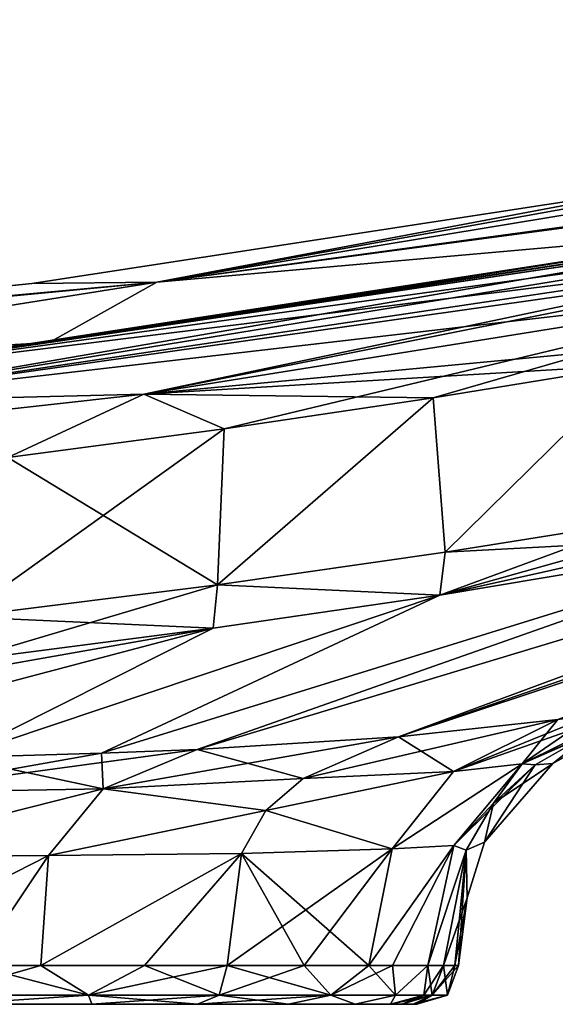
# Model space of a CAD drawing. Units: millimetres. Extents: x -432 to 15, y -34 to 28.
# Drawn here: x -100 to -69, y -29 to 26 of the extents above; entities that cross this region are included whole.
import ezdxf

# ---------------------------------------------------------------- set-up
doc = ezdxf.new("R2010")
doc.units = ezdxf.units.MM
doc.header["$LTSCALE"] = 100.207254
for name, color, linetype in [('12', 7, 'CONTINUOUS'), ('126', 7, 'CONTINUOUS'), ('133', 7, 'CONTINUOUS'), ('137', 7, 'CONTINUOUS'), ('146', 7, 'CONTINUOUS'), ('147', 7, 'CONTINUOUS'), ('154', 7, 'CONTINUOUS'), ('158', 7, 'CONTINUOUS'), ('159', 7, 'CONTINUOUS'), ('16', 7, 'CONTINUOUS'), ('17', 7, 'CONTINUOUS'), ('170', 7, 'CONTINUOUS'), ('171', 7, 'CONTINUOUS'), ('172', 7, 'CONTINUOUS'), ('18', 7, 'CONTINUOUS'), ('193', 7, 'CONTINUOUS'), ('29', 7, 'CONTINUOUS'), ('30', 7, 'CONTINUOUS'), ('31', 7, 'CONTINUOUS'), ('4', 7, 'CONTINUOUS'), ('5', 7, 'CONTINUOUS'), ('53', 7, 'CONTINUOUS'), ('60', 7, 'CONTINUOUS'), ('64', 7, 'CONTINUOUS'), ('82', 7, 'CONTINUOUS')]:
    doc.layers.add(name, color=color, linetype=linetype)

msp = doc.modelspace()

# ---------------------------------------------------------------- linework, layer by layer
at = {"layer": '12', "linetype": 'Continuous'}
for points in [[(-67.433, -13.744, 65.917), (-63.586, -12.093, 65.915), (-71.305, -15.482, 81.214), (-67.433, -13.744, 65.917)], [(-63.586, -12.093, 65.915), (-64.843, -12.277, 83.572), (-71.305, -15.482, 81.214), (-63.586, -12.093, 65.915)], [(-67.241, -12.688, 94.266), (-75.156, -15.907, 96.517), (-64.843, -12.277, 83.572), (-67.241, -12.688, 94.266)], [(-64.843, -12.277, 83.572), (-75.156, -15.907, 96.517), (-71.305, -15.482, 81.214), (-64.843, -12.277, 83.572)], [(-69.297, -12.995, 99.868), (-75.156, -15.907, 96.517), (-67.241, -12.688, 94.266), (-69.297, -12.995, 99.868)], [(-78.262, -13.961, 113.961), (-83.613, -16.313, 110.272), (-69.297, -12.995, 99.868), (-78.262, -13.961, 113.961)], [(-69.297, -12.995, 99.868), (-83.613, -16.313, 110.272), (-75.156, -15.907, 96.517), (-69.297, -12.995, 99.868)], [(-70.57, -15.54, 65.928), (-67.433, -13.744, 65.917), (-71.305, -15.482, 81.214), (-70.57, -15.54, 65.928)], [(-75.156, -15.907, 96.517), (-78.616, -20.261, 94.688), (-71.305, -15.482, 81.214), (-75.156, -15.907, 96.517)], [(-71.305, -15.482, 81.214), (-78.616, -20.261, 94.688), (-75.147, -20.07, 80.143), (-71.305, -15.482, 81.214)], [(-70.57, -15.54, 65.928), (-71.305, -15.482, 81.214), (-75.147, -20.07, 80.143), (-70.57, -15.54, 65.928)], [(-83.613, -16.313, 110.272), (-85.709, -18.114, 108.822), (-75.156, -15.907, 96.517), (-83.613, -16.313, 110.272)], [(-75.156, -15.907, 96.517), (-85.709, -18.114, 108.822), (-78.616, -20.261, 94.688), (-75.156, -15.907, 96.517)], [(-72.909, -17.701, 65.949), (-70.57, -15.54, 65.928), (-75.147, -20.07, 80.143), (-72.909, -17.701, 65.949)], [(-74.457, -20.327, 65.97), (-72.909, -17.701, 65.949), (-75.147, -20.07, 80.143), (-74.457, -20.327, 65.97)], [(-85.709, -18.114, 108.822), (-87.079, -20.529, 107.788), (-78.616, -20.261, 94.688), (-85.709, -18.114, 108.822)], [(-87.079, -20.529, 107.788), (-87.894, -26.819, 106.731), (-78.616, -20.261, 94.688), (-87.079, -20.529, 107.788)], [(-78.616, -20.261, 94.688), (-87.894, -26.819, 106.731), (-83.559, -26.818, 101.373), (-78.616, -20.261, 94.688)], [(-79.929, -26.818, 94.357), (-78.616, -20.261, 94.688), (-83.559, -26.818, 101.373), (-79.929, -26.818, 94.357)], [(-78.616, -20.261, 94.688), (-79.929, -26.818, 94.357), (-75.147, -20.07, 80.143), (-78.616, -20.261, 94.688)], [(-75.147, -20.07, 80.143), (-79.929, -26.818, 94.357), (-78.603, -26.819, 90.532), (-75.147, -20.07, 80.143)], [(-76.6, -26.819, 80.71), (-75.147, -20.07, 80.143), (-78.603, -26.819, 90.532), (-76.6, -26.819, 80.71)], [(-74.457, -20.327, 65.97), (-75.147, -20.07, 80.143), (-76.6, -26.819, 80.71), (-74.457, -20.327, 65.97)], [(-75.721, -26.82, 65.986), (-74.457, -20.327, 65.97), (-76.6, -26.819, 80.71), (-75.721, -26.82, 65.986)]]:
    msp.add_3dface(points, dxfattribs=at)
at = {"layer": '126', "linetype": 'Continuous'}
for points in [[(-55.833, 14.779, -177.115), (-55.467, 14.643, -178.561), (-111.854, 6.15, -179.88), (-55.833, 14.779, -177.115)], [(-55.833, 14.779, -177.115), (-111.854, 6.15, -179.88), (-97.896, 8.2, -177.855), (-55.833, 14.779, -177.115)], [(-55.467, 14.643, -178.561), (-55.344, 14.503, -178.961), (-111.854, 6.15, -179.88), (-55.467, 14.643, -178.561)], [(-55.344, 14.503, -178.961), (-111.371, 4.838, -181.203), (-111.854, 6.15, -179.88), (-55.344, 14.503, -178.961)], [(-55.344, 14.503, -178.961), (-55.058, 13.99, -179.742), (-111.371, 4.838, -181.203), (-55.344, 14.503, -178.961)], [(-55.058, 13.99, -179.742), (-54.784, 13.235, -180.276), (-111.371, 4.838, -181.203), (-55.058, 13.99, -179.742)], [(-54.784, 13.235, -180.276), (-92.573, 5.291, -181.277), (-111.371, 4.838, -181.203), (-54.784, 13.235, -180.276)], [(-54.784, 13.235, -180.276), (-54.673, 12.839, -180.427), (-92.573, 5.291, -181.277), (-54.784, 13.235, -180.276)], [(-54.673, 12.839, -180.427), (-54.367, 11.419, -180.596), (-92.573, 5.291, -181.277), (-54.673, 12.839, -180.427)], [(-97.896, 8.2, -177.855), (-111.854, 6.15, -179.88), (-142.992, 3.488, -178.329), (-97.896, 8.2, -177.855)], [(-92.573, 5.291, -181.277), (-133.961, 0.683, -181.759), (-111.371, 4.838, -181.203), (-92.573, 5.291, -181.277)]]:
    msp.add_3dface(points, dxfattribs=at)
at = {"layer": '133', "linetype": 'Continuous'}
for points in [[(-53.92, 18.415), (-13.573, 26.347, -86.787), (-91.847, 11.585, -87.279), (-53.92, 18.415)], [(-13.573, 26.347, -86.787), (-55.833, 14.779, -177.115), (-91.847, 11.585, -87.279), (-13.573, 26.347, -86.787)], [(-98.882, 11.522), (-53.92, 18.415), (-91.847, 11.585, -87.279), (-98.882, 11.522)], [(-55.833, 14.779, -177.115), (-97.896, 8.2, -177.855), (-91.847, 11.585, -87.279), (-55.833, 14.779, -177.115)], [(-175.131, 3.642, -87.444), (-98.882, 11.522), (-91.847, 11.585, -87.279), (-175.131, 3.642, -87.444)], [(-142.992, 3.488, -178.329), (-175.131, 3.642, -87.444), (-91.847, 11.585, -87.279), (-142.992, 3.488, -178.329)], [(-149.975, 6.263), (-98.882, 11.522), (-175.131, 3.642, -87.444), (-149.975, 6.263)], [(-97.896, 8.2, -177.855), (-142.992, 3.488, -178.329), (-91.847, 11.585, -87.279), (-97.896, 8.2, -177.855)]]:
    msp.add_3dface(points, dxfattribs=at)
at = {"layer": '137', "linetype": 'Continuous'}
for points in [[(-92.573, 5.291, -181.277), (-54.367, 11.419, -180.596), (-88.065, 3.349, -181.255), (-92.573, 5.291, -181.277)], [(-88.065, 3.349, -181.255), (-54.367, 11.419, -180.596), (-76.3, 5.089, -181.062), (-88.065, 3.349, -181.255)], [(-76.3, 5.089, -181.062), (-54.367, 11.419, -180.596), (-64.933, 6.952, -180.854), (-76.3, 5.089, -181.062)], [(-133.961, 0.683, -181.759), (-92.573, 5.291, -181.277), (-100.229, 1.734, -181.432), (-133.961, 0.683, -181.759)], [(-100.229, 1.734, -181.432), (-92.573, 5.291, -181.277), (-88.065, 3.349, -181.255), (-100.229, 1.734, -181.432)]]:
    msp.add_3dface(points, dxfattribs=at)
at = {"layer": '146', "linetype": 'Continuous'}
for points in [[(-83.613, -16.313, -110.272), (-89.577, -14.678, -122.922), (-78.262, -13.961, -113.961), (-83.613, -16.313, -110.272)], [(-94.87, -16.879, -118.017), (-103.151, -15.119, -128.278), (-94.952, -14.882, -125.599), (-94.87, -16.879, -118.017)], [(-89.577, -14.678, -122.922), (-94.87, -16.879, -118.017), (-94.952, -14.882, -125.599), (-89.577, -14.678, -122.922)], [(-94.87, -16.879, -118.017), (-89.577, -14.678, -122.922), (-83.613, -16.313, -110.272), (-94.87, -16.879, -118.017)], [(-107.533, -17.116, -122.086), (-103.151, -15.119, -128.278), (-94.87, -16.879, -118.017), (-107.533, -17.116, -122.086)], [(-85.709, -18.114, -108.822), (-94.87, -16.879, -118.017), (-83.613, -16.313, -110.272), (-85.709, -18.114, -108.822)], [(-110.116, -20.741, -118.486), (-107.533, -17.116, -122.086), (-94.87, -16.879, -118.017), (-110.116, -20.741, -118.486)], [(-97.938, -20.633, -115.148), (-110.116, -20.741, -118.486), (-94.87, -16.879, -118.017), (-97.938, -20.633, -115.148)], [(-97.938, -20.633, -115.148), (-94.87, -16.879, -118.017), (-85.709, -18.114, -108.822), (-97.938, -20.633, -115.148)], [(-87.079, -20.529, -107.788), (-97.938, -20.633, -115.148), (-85.709, -18.114, -108.822), (-87.079, -20.529, -107.788)], [(-110.082, -26.822, -117.111), (-110.116, -20.741, -118.486), (-97.938, -20.633, -115.148), (-110.082, -26.822, -117.111)], [(-98.373, -26.82, -113.88), (-110.082, -26.822, -117.111), (-97.938, -20.633, -115.148), (-98.373, -26.82, -113.88)], [(-98.373, -26.82, -113.88), (-97.938, -20.633, -115.148), (-87.079, -20.529, -107.788), (-98.373, -26.82, -113.88)], [(-92.538, -26.819, -110.625), (-98.373, -26.82, -113.88), (-87.079, -20.529, -107.788), (-92.538, -26.819, -110.625)], [(-87.894, -26.819, -106.731), (-92.538, -26.819, -110.625), (-87.079, -20.529, -107.788), (-87.894, -26.819, -106.731)], [(-102.098, -26.821, -115.293), (-110.082, -26.822, -117.111), (-98.373, -26.82, -113.88), (-102.098, -26.821, -115.293)]]:
    msp.add_3dface(points, dxfattribs=at)
at = {"layer": '147', "linetype": 'Continuous'}
for points in [[(-67.433, -13.744, -65.917), (-69.582, -15.462), (-70.57, -15.54, -65.928), (-67.433, -13.744, -65.917)], [(-66.488, -13.724), (-69.582, -15.462), (-67.433, -13.744, -65.917), (-66.488, -13.724)], [(-69.582, -15.462), (-73.416, -19.894), (-70.57, -15.54, -65.928), (-69.582, -15.462)], [(-70.57, -15.54, -65.928), (-73.416, -19.894), (-72.909, -17.701, -65.949), (-70.57, -15.54, -65.928)], [(-72.909, -17.701, -65.949), (-73.416, -19.894), (-74.457, -20.327, -65.97), (-72.909, -17.701, -65.949)], [(-73.416, -19.894), (-74.403, -23.015), (-74.457, -20.327, -65.97), (-73.416, -19.894)], [(-75.721, -26.82, -65.986), (-74.457, -20.327, -65.97), (-75.087, -26.82, -32.996), (-75.721, -26.82, -65.986)], [(-74.457, -20.327, -65.97), (-74.874, -26.82), (-75.087, -26.82, -32.996), (-74.457, -20.327, -65.97)], [(-74.403, -23.015), (-74.874, -26.82), (-74.457, -20.327, -65.97), (-74.403, -23.015)]]:
    msp.add_3dface(points, dxfattribs=at)
at = {"layer": '154', "linetype": 'Continuous'}
for points in [[(-67.433, -13.744, -65.917), (-71.305, -15.482, -81.214), (-64.843, -12.277, -83.572), (-67.433, -13.744, -65.917)], [(-64.843, -12.277, -83.572), (-71.305, -15.482, -81.214), (-67.241, -12.688, -94.266), (-64.843, -12.277, -83.572)], [(-71.305, -15.482, -81.214), (-69.297, -12.995, -99.868), (-67.241, -12.688, -94.266), (-71.305, -15.482, -81.214)], [(-75.156, -15.907, -96.517), (-78.262, -13.961, -113.961), (-69.297, -12.995, -99.868), (-75.156, -15.907, -96.517)], [(-75.156, -15.907, -96.517), (-69.297, -12.995, -99.868), (-71.305, -15.482, -81.214), (-75.156, -15.907, -96.517)], [(-67.433, -13.744, -65.917), (-70.57, -15.54, -65.928), (-71.305, -15.482, -81.214), (-67.433, -13.744, -65.917)], [(-83.613, -16.313, -110.272), (-78.262, -13.961, -113.961), (-75.156, -15.907, -96.517), (-83.613, -16.313, -110.272)], [(-78.616, -20.261, -94.688), (-75.156, -15.907, -96.517), (-71.305, -15.482, -81.214), (-78.616, -20.261, -94.688)], [(-75.147, -20.07, -80.143), (-78.616, -20.261, -94.688), (-71.305, -15.482, -81.214), (-75.147, -20.07, -80.143)], [(-72.909, -17.701, -65.949), (-75.147, -20.07, -80.143), (-71.305, -15.482, -81.214), (-72.909, -17.701, -65.949)], [(-70.57, -15.54, -65.928), (-72.909, -17.701, -65.949), (-71.305, -15.482, -81.214), (-70.57, -15.54, -65.928)], [(-85.709, -18.114, -108.822), (-83.613, -16.313, -110.272), (-75.156, -15.907, -96.517), (-85.709, -18.114, -108.822)], [(-78.616, -20.261, -94.688), (-85.709, -18.114, -108.822), (-75.156, -15.907, -96.517), (-78.616, -20.261, -94.688)], [(-72.909, -17.701, -65.949), (-74.457, -20.327, -65.97), (-75.147, -20.07, -80.143), (-72.909, -17.701, -65.949)], [(-87.079, -20.529, -107.788), (-85.709, -18.114, -108.822), (-78.616, -20.261, -94.688), (-87.079, -20.529, -107.788)], [(-79.929, -26.818, -94.357), (-87.079, -20.529, -107.788), (-78.616, -20.261, -94.688), (-79.929, -26.818, -94.357)], [(-79.929, -26.818, -94.357), (-78.616, -20.261, -94.688), (-75.147, -20.07, -80.143), (-79.929, -26.818, -94.357)], [(-76.6, -26.819, -80.71), (-79.929, -26.818, -94.357), (-75.147, -20.07, -80.143), (-76.6, -26.819, -80.71)], [(-74.457, -20.327, -65.97), (-76.6, -26.819, -80.71), (-75.147, -20.07, -80.143), (-74.457, -20.327, -65.97)], [(-74.457, -20.327, -65.97), (-75.721, -26.82, -65.986), (-76.6, -26.819, -80.71), (-74.457, -20.327, -65.97)], [(-87.894, -26.819, -106.731), (-87.079, -20.529, -107.788), (-83.559, -26.818, -101.373), (-87.894, -26.819, -106.731)], [(-83.559, -26.818, -101.373), (-87.079, -20.529, -107.788), (-79.929, -26.818, -94.357), (-83.559, -26.818, -101.373)], [(-78.603, -26.819, -90.532), (-79.929, -26.818, -94.357), (-76.6, -26.819, -80.71), (-78.603, -26.819, -90.532)]]:
    msp.add_3dface(points, dxfattribs=at)
at = {"layer": '158', "linetype": 'Continuous'}
for points in [[(-64.579, -1.827, -177.491), (-55.294, -0.22, -174.054), (-75.937, -6.008, -179.99), (-64.579, -1.827, -177.491)], [(-75.937, -6.008, -179.99), (-55.294, -0.22, -174.054), (-55.105, -1.348, -174.015), (-75.937, -6.008, -179.99)], [(-54.916, -2.471, -173.976), (-75.937, -6.008, -179.99), (-55.105, -1.348, -174.015), (-54.916, -2.471, -173.976)], [(-75.629, -3.582, -179.893), (-64.579, -1.827, -177.491), (-75.937, -6.008, -179.99), (-75.629, -3.582, -179.893)], [(-88.438, -5.412, -181.13), (-75.629, -3.582, -179.893), (-75.937, -6.008, -179.99), (-88.438, -5.412, -181.13)], [(-102.832, -9.688, -181.561), (-102.832, -7.228, -181.518), (-88.438, -5.412, -181.13), (-102.832, -9.688, -181.561)], [(-102.832, -9.688, -181.561), (-88.438, -5.412, -181.13), (-88.682, -7.864, -181.187), (-102.832, -9.688, -181.561)], [(-88.682, -7.864, -181.187), (-88.438, -5.412, -181.13), (-75.937, -6.008, -179.99), (-88.682, -7.864, -181.187)]]:
    msp.add_3dface(points, dxfattribs=at)
at = {"layer": '159', "linetype": 'Continuous'}
for points in [[(-69.297, -12.995, -99.868), (-78.262, -13.961, -113.961), (-26.052, 3.341, -147.18), (-69.297, -12.995, -99.868)], [(-26.052, 3.341, -147.18), (-78.262, -13.961, -113.961), (-31.993, 2.06, -155.902), (-26.052, 3.341, -147.18)], [(-31.993, 2.06, -155.902), (-78.262, -13.961, -113.961), (-38.706, 0.663, -163.145), (-31.993, 2.06, -155.902)], [(-78.262, -13.961, -113.961), (-89.577, -14.678, -122.922), (-38.706, 0.663, -163.145), (-78.262, -13.961, -113.961)], [(-89.577, -14.678, -122.922), (-54.916, -2.471, -173.976), (-38.706, 0.663, -163.145), (-89.577, -14.678, -122.922)], [(-89.577, -14.678, -122.922), (-94.952, -14.882, -125.599), (-54.916, -2.471, -173.976), (-89.577, -14.678, -122.922)], [(-94.952, -14.882, -125.599), (-75.937, -6.008, -179.99), (-54.916, -2.471, -173.976), (-94.952, -14.882, -125.599)], [(-94.952, -14.882, -125.599), (-103.151, -15.119, -128.278), (-75.937, -6.008, -179.99), (-94.952, -14.882, -125.599)], [(-103.151, -15.119, -128.278), (-88.682, -7.864, -181.187), (-75.937, -6.008, -179.99), (-103.151, -15.119, -128.278)], [(-103.151, -15.119, -128.278), (-117.856, -15.557, -129.959), (-88.682, -7.864, -181.187), (-103.151, -15.119, -128.278)], [(-117.856, -15.557, -129.959), (-109.936, -11.608, -156.519), (-88.682, -7.864, -181.187), (-117.856, -15.557, -129.959)], [(-109.936, -11.608, -156.519), (-102.832, -9.688, -181.561), (-88.682, -7.864, -181.187), (-109.936, -11.608, -156.519)]]:
    msp.add_3dface(points, dxfattribs=at)
at = {"layer": '16', "linetype": 'Continuous'}
for points in [[(-75.629, -3.582, 179.893), (-54.916, -2.471, 173.976), (-64.579, -1.827, 177.491), (-75.629, -3.582, 179.893)], [(-75.937, -6.008, 179.99), (-54.916, -2.471, 173.976), (-75.629, -3.582, 179.893), (-75.937, -6.008, 179.99)], [(-88.438, -5.412, 181.13), (-75.937, -6.008, 179.99), (-75.629, -3.582, 179.893), (-88.438, -5.412, 181.13)], [(-102.832, -7.228, 181.518), (-88.682, -7.864, 181.187), (-88.438, -5.412, 181.13), (-102.832, -7.228, 181.518)], [(-88.682, -7.864, 181.187), (-75.937, -6.008, 179.99), (-88.438, -5.412, 181.13), (-88.682, -7.864, 181.187)], [(-102.832, -7.228, 181.518), (-102.832, -9.688, 181.561), (-88.682, -7.864, 181.187), (-102.832, -7.228, 181.518)]]:
    msp.add_3dface(points, dxfattribs=at)
at = {"layer": '17', "linetype": 'Continuous'}
for points in [[(-78.262, -13.961, 113.961), (-69.297, -12.995, 99.868), (-31.993, 2.06, 155.902), (-78.262, -13.961, 113.961)], [(-38.706, 0.663, 163.145), (-78.262, -13.961, 113.961), (-31.993, 2.06, 155.902), (-38.706, 0.663, 163.145)], [(-89.577, -14.678, 122.922), (-78.262, -13.961, 113.961), (-38.706, 0.663, 163.145), (-89.577, -14.678, 122.922)], [(-54.916, -2.471, 173.976), (-89.577, -14.678, 122.922), (-38.706, 0.663, 163.145), (-54.916, -2.471, 173.976)], [(-94.952, -14.882, 125.599), (-89.577, -14.678, 122.922), (-54.916, -2.471, 173.976), (-94.952, -14.882, 125.599)], [(-94.952, -14.882, 125.599), (-54.916, -2.471, 173.976), (-75.937, -6.008, 179.99), (-94.952, -14.882, 125.599)], [(-103.151, -15.119, 128.278), (-94.952, -14.882, 125.599), (-75.937, -6.008, 179.99), (-103.151, -15.119, 128.278)], [(-103.151, -15.119, 128.278), (-75.937, -6.008, 179.99), (-88.682, -7.864, 181.187), (-103.151, -15.119, 128.278)], [(-102.832, -9.688, 181.561), (-103.151, -15.119, 128.278), (-88.682, -7.864, 181.187), (-102.832, -9.688, 181.561)]]:
    msp.add_3dface(points, dxfattribs=at)
at = {"layer": '170', "linetype": 'Continuous'}
for points in [[(-102.098, -26.821, -115.293), (-98.373, -26.82, -113.88), (-104.231, -28.484, -115.263), (-102.098, -26.821, -115.293)], [(-98.373, -26.82, -113.88), (-95.682, -28.483, -111.837), (-104.231, -28.484, -115.263), (-98.373, -26.82, -113.88)], [(-98.373, -26.82, -113.88), (-92.538, -26.819, -110.625), (-95.682, -28.483, -111.837), (-98.373, -26.82, -113.88)], [(-92.538, -26.819, -110.625), (-87.894, -26.819, -106.731), (-95.682, -28.483, -111.837), (-92.538, -26.819, -110.625)], [(-87.894, -26.819, -106.731), (-88.343, -28.483, -106.285), (-95.682, -28.483, -111.837), (-87.894, -26.819, -106.731)], [(-95.682, -28.483, -111.837), (-103.25, -29, -113.192), (-104.231, -28.484, -115.263), (-95.682, -28.483, -111.837)], [(-95.505, -29, -109.751), (-103.25, -29, -113.192), (-95.682, -28.483, -111.837), (-95.505, -29, -109.751)], [(-88.343, -28.483, -106.285), (-95.505, -29, -109.751), (-95.682, -28.483, -111.837), (-88.343, -28.483, -106.285)], [(-89.555, -29, -105.08), (-95.505, -29, -109.751), (-88.343, -28.483, -106.285), (-89.555, -29, -105.08)]]:
    msp.add_3dface(points, dxfattribs=at)
at = {"layer": '171', "linetype": 'Continuous'}
for points in [[(-87.894, -26.819, -106.731), (-83.559, -26.818, -101.373), (-88.343, -28.483, -106.285), (-87.894, -26.819, -106.731)], [(-88.343, -28.483, -106.285), (-83.559, -26.818, -101.373), (-82.069, -28.483, -97.554), (-88.343, -28.483, -106.285)], [(-83.559, -26.818, -101.373), (-79.929, -26.818, -94.357), (-82.069, -28.483, -97.554), (-83.559, -26.818, -101.373)], [(-79.929, -26.818, -94.357), (-78.603, -26.819, -90.532), (-82.069, -28.483, -97.554), (-79.929, -26.818, -94.357)], [(-78.603, -26.819, -90.532), (-78.429, -28.483, -87.419), (-82.069, -28.483, -97.554), (-78.603, -26.819, -90.532)], [(-78.603, -26.819, -90.532), (-76.6, -26.819, -80.71), (-78.429, -28.483, -87.419), (-78.603, -26.819, -90.532)], [(-76.6, -26.819, -80.71), (-76.837, -28.483, -76.753), (-78.429, -28.483, -87.419), (-76.6, -26.819, -80.71)], [(-76.6, -26.819, -80.71), (-75.721, -26.82, -65.986), (-76.837, -28.483, -76.753), (-76.6, -26.819, -80.71)], [(-75.721, -26.82, -65.986), (-76.357, -28.483, -65.97), (-76.837, -28.483, -76.753), (-75.721, -26.82, -65.986)], [(-84.45, -29, -98.344), (-89.555, -29, -105.08), (-82.069, -28.483, -97.554), (-84.45, -29, -98.344)], [(-89.555, -29, -105.08), (-88.343, -28.483, -106.285), (-82.069, -28.483, -97.554), (-89.555, -29, -105.08)], [(-80.685, -29, -89.276), (-84.45, -29, -98.344), (-82.069, -28.483, -97.554), (-80.685, -29, -89.276)], [(-78.429, -28.483, -87.419), (-80.685, -29, -89.276), (-82.069, -28.483, -97.554), (-78.429, -28.483, -87.419)], [(-78.706, -29, -78.346), (-80.685, -29, -89.276), (-78.429, -28.483, -87.419), (-78.706, -29, -78.346)], [(-78.064, -29, -65.926), (-78.706, -29, -78.346), (-76.357, -28.483, -65.97), (-78.064, -29, -65.926)], [(-76.357, -28.483, -65.97), (-78.706, -29, -78.346), (-76.837, -28.483, -76.753), (-76.357, -28.483, -65.97)], [(-76.837, -28.483, -76.753), (-78.706, -29, -78.346), (-78.429, -28.483, -87.419), (-76.837, -28.483, -76.753)]]:
    msp.add_3dface(points, dxfattribs=at)
at = {"layer": '172', "linetype": 'Continuous'}
for points in [[(-75.721, -26.82, -65.986), (-75.508, -28.481, 0), (-76.357, -28.483, -65.97), (-75.721, -26.82, -65.986)], [(-75.508, -28.481, 0), (-75.721, -26.82, -65.986), (-75.087, -26.82, -32.996), (-75.508, -28.481, 0)], [(-74.874, -26.82), (-75.508, -28.481, 0), (-75.087, -26.82, -32.996), (-74.874, -26.82)], [(-77.429, -29, -32.966), (-78.064, -29, -65.926), (-76.357, -28.483, -65.97), (-77.429, -29, -32.966)], [(-77.218, -29), (-77.429, -29, -32.966), (-76.357, -28.483, -65.97), (-77.218, -29)], [(-75.508, -28.481, 0), (-77.218, -29), (-76.357, -28.483, -65.97), (-75.508, -28.481, 0)]]:
    msp.add_3dface(points, dxfattribs=at)
at = {"layer": '18', "linetype": 'Continuous'}
for points in [[(-95.505, -29, 109.751), (-103.25, -29, 113.192), (-95.505, -29, -109.751), (-95.505, -29, 109.751)], [(-95.505, -29, -109.751), (-103.25, -29, 113.192), (-103.25, -29, -113.192), (-95.505, -29, -109.751)], [(-89.555, -29, 105.08), (-95.505, -29, 109.751), (-89.555, -29, -105.08), (-89.555, -29, 105.08)], [(-89.555, -29, -105.08), (-95.505, -29, 109.751), (-95.505, -29, -109.751), (-89.555, -29, -105.08)], [(-84.45, -29, 98.344), (-89.555, -29, 105.08), (-84.45, -29, -98.344), (-84.45, -29, 98.344)], [(-84.45, -29, -98.344), (-89.555, -29, 105.08), (-89.555, -29, -105.08), (-84.45, -29, -98.344)], [(-80.685, -29, 89.276), (-84.45, -29, 98.344), (-80.685, -29, -89.276), (-80.685, -29, 89.276)], [(-80.685, -29, -89.276), (-84.45, -29, 98.344), (-84.45, -29, -98.344), (-80.685, -29, -89.276)], [(-78.706, -29, 78.346), (-80.685, -29, 89.276), (-78.706, -29, -78.346), (-78.706, -29, 78.346)], [(-78.706, -29, -78.346), (-80.685, -29, 89.276), (-80.685, -29, -89.276), (-78.706, -29, -78.346)], [(-78.064, -29, 65.926), (-78.706, -29, 78.346), (-78.064, -29, -65.926), (-78.064, -29, 65.926)], [(-78.064, -29, -65.926), (-78.706, -29, 78.346), (-78.706, -29, -78.346), (-78.064, -29, -65.926)], [(-77.429, -29, 32.966), (-78.064, -29, 65.926), (-77.429, -29, -32.966), (-77.429, -29, 32.966)], [(-77.429, -29, -32.966), (-78.064, -29, 65.926), (-78.064, -29, -65.926), (-77.429, -29, -32.966)], [(-77.218, -29), (-77.429, -29, 32.966), (-77.429, -29, -32.966), (-77.218, -29)]]:
    msp.add_3dface(points, dxfattribs=at)
at = {"layer": '193', "linetype": 'Continuous'}
for points in [[(-76.3, 5.089, -181.062), (-64.933, 6.952, -180.854), (-75.629, -3.582, -179.893), (-76.3, 5.089, -181.062)], [(-64.933, 6.952, -180.854), (-64.579, -1.827, -177.491), (-75.629, -3.582, -179.893), (-64.933, 6.952, -180.854)], [(-88.065, 3.349, -181.255), (-76.3, 5.089, -181.062), (-88.438, -5.412, -181.13), (-88.065, 3.349, -181.255)], [(-76.3, 5.089, -181.062), (-75.629, -3.582, -179.893), (-88.438, -5.412, -181.13), (-76.3, 5.089, -181.062)], [(-100.229, 1.734, -181.432), (-88.065, 3.349, -181.255), (-102.832, -7.228, -181.518), (-100.229, 1.734, -181.432)], [(-102.832, -7.228, -181.518), (-88.065, 3.349, -181.255), (-88.438, -5.412, -181.13), (-102.832, -7.228, -181.518)]]:
    msp.add_3dface(points, dxfattribs=at)
at = {"layer": '29', "linetype": 'Continuous'}
for points in [[(-102.098, -26.821, 115.293), (-104.231, -28.484, 115.263), (-95.682, -28.483, 111.837), (-102.098, -26.821, 115.293)], [(-98.373, -26.82, 113.88), (-102.098, -26.821, 115.293), (-95.682, -28.483, 111.837), (-98.373, -26.82, 113.88)], [(-92.538, -26.819, 110.625), (-98.373, -26.82, 113.88), (-95.682, -28.483, 111.837), (-92.538, -26.819, 110.625)], [(-92.538, -26.819, 110.625), (-95.682, -28.483, 111.837), (-88.343, -28.483, 106.285), (-92.538, -26.819, 110.625)], [(-87.894, -26.819, 106.731), (-92.538, -26.819, 110.625), (-88.343, -28.483, 106.285), (-87.894, -26.819, 106.731)], [(-104.231, -28.484, 115.263), (-103.25, -29, 113.192), (-95.682, -28.483, 111.837), (-104.231, -28.484, 115.263)], [(-103.25, -29, 113.192), (-95.505, -29, 109.751), (-95.682, -28.483, 111.837), (-103.25, -29, 113.192)], [(-95.505, -29, 109.751), (-89.555, -29, 105.08), (-95.682, -28.483, 111.837), (-95.505, -29, 109.751)], [(-95.682, -28.483, 111.837), (-89.555, -29, 105.08), (-88.343, -28.483, 106.285), (-95.682, -28.483, 111.837)]]:
    msp.add_3dface(points, dxfattribs=at)
at = {"layer": '30', "linetype": 'Continuous'}
for points in [[(-87.894, -26.819, 106.731), (-88.343, -28.483, 106.285), (-82.069, -28.483, 97.554), (-87.894, -26.819, 106.731)], [(-83.559, -26.818, 101.373), (-87.894, -26.819, 106.731), (-82.069, -28.483, 97.554), (-83.559, -26.818, 101.373)], [(-79.929, -26.818, 94.357), (-83.559, -26.818, 101.373), (-82.069, -28.483, 97.554), (-79.929, -26.818, 94.357)], [(-79.929, -26.818, 94.357), (-82.069, -28.483, 97.554), (-78.429, -28.483, 87.419), (-79.929, -26.818, 94.357)], [(-78.603, -26.819, 90.532), (-79.929, -26.818, 94.357), (-78.429, -28.483, 87.419), (-78.603, -26.819, 90.532)], [(-76.6, -26.819, 80.71), (-78.603, -26.819, 90.532), (-78.429, -28.483, 87.419), (-76.6, -26.819, 80.71)], [(-76.6, -26.819, 80.71), (-78.429, -28.483, 87.419), (-76.837, -28.483, 76.753), (-76.6, -26.819, 80.71)], [(-76.6, -26.819, 80.71), (-76.837, -28.483, 76.753), (-76.357, -28.483, 65.97), (-76.6, -26.819, 80.71)], [(-75.721, -26.82, 65.986), (-76.6, -26.819, 80.71), (-76.357, -28.483, 65.97), (-75.721, -26.82, 65.986)], [(-89.555, -29, 105.08), (-84.45, -29, 98.344), (-88.343, -28.483, 106.285), (-89.555, -29, 105.08)], [(-88.343, -28.483, 106.285), (-84.45, -29, 98.344), (-82.069, -28.483, 97.554), (-88.343, -28.483, 106.285)], [(-84.45, -29, 98.344), (-80.685, -29, 89.276), (-82.069, -28.483, 97.554), (-84.45, -29, 98.344)], [(-82.069, -28.483, 97.554), (-80.685, -29, 89.276), (-78.429, -28.483, 87.419), (-82.069, -28.483, 97.554)], [(-80.685, -29, 89.276), (-78.706, -29, 78.346), (-78.429, -28.483, 87.419), (-80.685, -29, 89.276)], [(-78.706, -29, 78.346), (-78.064, -29, 65.926), (-76.837, -28.483, 76.753), (-78.706, -29, 78.346)], [(-78.429, -28.483, 87.419), (-78.706, -29, 78.346), (-76.837, -28.483, 76.753), (-78.429, -28.483, 87.419)], [(-76.837, -28.483, 76.753), (-78.064, -29, 65.926), (-76.357, -28.483, 65.97), (-76.837, -28.483, 76.753)]]:
    msp.add_3dface(points, dxfattribs=at)
at = {"layer": '31', "linetype": 'Continuous'}
for points in [[(-74.874, -26.82), (-75.087, -26.82, 32.996), (-76.357, -28.483, 65.97), (-74.874, -26.82)], [(-74.874, -26.82), (-76.357, -28.483, 65.97), (-75.508, -28.481, 0), (-74.874, -26.82)], [(-75.087, -26.82, 32.996), (-75.721, -26.82, 65.986), (-76.357, -28.483, 65.97), (-75.087, -26.82, 32.996)], [(-78.064, -29, 65.926), (-77.429, -29, 32.966), (-76.357, -28.483, 65.97), (-78.064, -29, 65.926)], [(-77.429, -29, 32.966), (-77.218, -29), (-75.508, -28.481, 0), (-77.429, -29, 32.966)], [(-76.357, -28.483, 65.97), (-77.429, -29, 32.966), (-75.508, -28.481, 0), (-76.357, -28.483, 65.97)]]:
    msp.add_3dface(points, dxfattribs=at)
at = {"layer": '4', "linetype": 'Continuous'}
for points in [[(-89.577, -14.678, 122.922), (-94.87, -16.879, 118.017), (-78.262, -13.961, 113.961), (-89.577, -14.678, 122.922)], [(-78.262, -13.961, 113.961), (-94.87, -16.879, 118.017), (-83.613, -16.313, 110.272), (-78.262, -13.961, 113.961)], [(-94.952, -14.882, 125.599), (-107.533, -17.116, 122.086), (-89.577, -14.678, 122.922), (-94.952, -14.882, 125.599)], [(-89.577, -14.678, 122.922), (-107.533, -17.116, 122.086), (-94.87, -16.879, 118.017), (-89.577, -14.678, 122.922)], [(-103.151, -15.119, 128.278), (-107.533, -17.116, 122.086), (-94.952, -14.882, 125.599), (-103.151, -15.119, 128.278)], [(-83.613, -16.313, 110.272), (-94.87, -16.879, 118.017), (-85.709, -18.114, 108.822), (-83.613, -16.313, 110.272)], [(-107.533, -17.116, 122.086), (-110.116, -20.741, 118.486), (-94.87, -16.879, 118.017), (-107.533, -17.116, 122.086)], [(-94.87, -16.879, 118.017), (-110.116, -20.741, 118.486), (-97.938, -20.633, 115.148), (-94.87, -16.879, 118.017)], [(-94.87, -16.879, 118.017), (-97.938, -20.633, 115.148), (-85.709, -18.114, 108.822), (-94.87, -16.879, 118.017)], [(-85.709, -18.114, 108.822), (-97.938, -20.633, 115.148), (-87.079, -20.529, 107.788), (-85.709, -18.114, 108.822)], [(-110.116, -20.741, 118.486), (-110.082, -26.822, 117.111), (-97.938, -20.633, 115.148), (-110.116, -20.741, 118.486)], [(-97.938, -20.633, 115.148), (-110.082, -26.822, 117.111), (-102.098, -26.821, 115.293), (-97.938, -20.633, 115.148)], [(-98.373, -26.82, 113.88), (-97.938, -20.633, 115.148), (-102.098, -26.821, 115.293), (-98.373, -26.82, 113.88)], [(-97.938, -20.633, 115.148), (-98.373, -26.82, 113.88), (-87.079, -20.529, 107.788), (-97.938, -20.633, 115.148)], [(-87.079, -20.529, 107.788), (-98.373, -26.82, 113.88), (-92.538, -26.819, 110.625), (-87.079, -20.529, 107.788)], [(-87.894, -26.819, 106.731), (-87.079, -20.529, 107.788), (-92.538, -26.819, 110.625), (-87.894, -26.819, 106.731)]]:
    msp.add_3dface(points, dxfattribs=at)
at = {"layer": '5', "linetype": 'Continuous'}
for points in [[(-70.57, -15.54, 65.928), (-69.582, -15.462), (-67.433, -13.744, 65.917), (-70.57, -15.54, 65.928)], [(-69.582, -15.462), (-66.488, -13.724), (-67.433, -13.744, 65.917), (-69.582, -15.462)], [(-73.416, -19.894), (-69.582, -15.462), (-72.909, -17.701, 65.949), (-73.416, -19.894)], [(-72.909, -17.701, 65.949), (-69.582, -15.462), (-70.57, -15.54, 65.928), (-72.909, -17.701, 65.949)], [(-74.457, -20.327, 65.97), (-73.416, -19.894), (-72.909, -17.701, 65.949), (-74.457, -20.327, 65.97)], [(-74.403, -23.015), (-73.416, -19.894), (-74.457, -20.327, 65.97), (-74.403, -23.015)], [(-75.721, -26.82, 65.986), (-74.403, -23.015), (-74.457, -20.327, 65.97), (-75.721, -26.82, 65.986)], [(-75.087, -26.82, 32.996), (-74.403, -23.015), (-75.721, -26.82, 65.986), (-75.087, -26.82, 32.996)], [(-74.874, -26.82), (-74.403, -23.015), (-75.087, -26.82, 32.996), (-74.874, -26.82)]]:
    msp.add_3dface(points, dxfattribs=at)
at = {"layer": '53', "linetype": 'Continuous'}
for points in [[(-55.058, 13.99, 179.742), (-55.344, 14.503, 178.961), (-111.854, 6.15, 179.88), (-55.058, 13.99, 179.742)], [(-111.854, 6.15, 179.88), (-55.344, 14.503, 178.961), (-97.896, 8.2, 177.855), (-111.854, 6.15, 179.88)], [(-55.467, 14.643, 178.561), (-55.833, 14.779, 177.115), (-97.896, 8.2, 177.855), (-55.467, 14.643, 178.561)], [(-55.344, 14.503, 178.961), (-55.467, 14.643, 178.561), (-97.896, 8.2, 177.855), (-55.344, 14.503, 178.961)], [(-54.784, 13.235, 180.276), (-55.058, 13.99, 179.742), (-111.854, 6.15, 179.88), (-54.784, 13.235, 180.276)], [(-111.371, 4.838, 181.203), (-54.784, 13.235, 180.276), (-111.854, 6.15, 179.88), (-111.371, 4.838, 181.203)], [(-54.673, 12.839, 180.427), (-54.784, 13.235, 180.276), (-111.371, 4.838, 181.203), (-54.673, 12.839, 180.427)], [(-54.367, 11.419, 180.596), (-54.673, 12.839, 180.427), (-111.371, 4.838, 181.203), (-54.367, 11.419, 180.596)], [(-54.367, 11.419, 180.596), (-111.371, 4.838, 181.203), (-92.573, 5.291, 181.277), (-54.367, 11.419, 180.596)], [(-142.992, 3.488, 178.329), (-111.854, 6.15, 179.88), (-97.896, 8.2, 177.855), (-142.992, 3.488, 178.329)], [(-92.573, 5.291, 181.277), (-111.371, 4.838, 181.203), (-133.961, 0.683, 181.759), (-92.573, 5.291, 181.277)]]:
    msp.add_3dface(points, dxfattribs=at)
at = {"layer": '60', "linetype": 'Continuous'}
for points in [[(-13.442, 24.52, 168.171), (-13.573, 26.347, 86.787), (-91.847, 11.585, 87.279), (-13.442, 24.52, 168.171)], [(-91.847, 11.585, 87.279), (-13.573, 26.347, 86.787), (-53.92, 18.415), (-91.847, 11.585, 87.279)], [(-32.368, 19.668, 175.268), (-13.442, 24.52, 168.171), (-91.847, 11.585, 87.279), (-32.368, 19.668, 175.268)], [(-33.805, 19.336, 175.542), (-32.368, 19.668, 175.268), (-91.847, 11.585, 87.279), (-33.805, 19.336, 175.542)], [(-55.833, 14.779, 177.115), (-33.805, 19.336, 175.542), (-91.847, 11.585, 87.279), (-55.833, 14.779, 177.115)], [(-98.882, 11.522), (-91.847, 11.585, 87.279), (-53.92, 18.415), (-98.882, 11.522)], [(-97.896, 8.2, 177.855), (-55.833, 14.779, 177.115), (-91.847, 11.585, 87.279), (-97.896, 8.2, 177.855)], [(-97.896, 8.2, 177.855), (-91.847, 11.585, 87.279), (-175.131, 3.642, 87.444), (-97.896, 8.2, 177.855)], [(-175.131, 3.642, 87.444), (-91.847, 11.585, 87.279), (-149.975, 6.263), (-175.131, 3.642, 87.444)], [(-149.975, 6.263), (-91.847, 11.585, 87.279), (-98.882, 11.522), (-149.975, 6.263)], [(-142.992, 3.488, 178.329), (-97.896, 8.2, 177.855), (-175.131, 3.642, 87.444), (-142.992, 3.488, 178.329)]]:
    msp.add_3dface(points, dxfattribs=at)
at = {"layer": '64', "linetype": 'Continuous'}
for points in [[(-53.958, 8.932, 180.634), (-54.367, 11.419, 180.596), (-92.573, 5.291, 181.277), (-53.958, 8.932, 180.634)], [(-53.958, 8.932, 180.634), (-92.573, 5.291, 181.277), (-64.933, 6.952, 180.854), (-53.958, 8.932, 180.634)], [(-64.933, 6.952, 180.854), (-92.573, 5.291, 181.277), (-76.3, 5.089, 181.062), (-64.933, 6.952, 180.854)], [(-92.573, 5.291, 181.277), (-133.961, 0.683, 181.759), (-100.229, 1.734, 181.432), (-92.573, 5.291, 181.277)], [(-88.065, 3.349, 181.255), (-92.573, 5.291, 181.277), (-100.229, 1.734, 181.432), (-88.065, 3.349, 181.255)], [(-76.3, 5.089, 181.062), (-92.573, 5.291, 181.277), (-88.065, 3.349, 181.255), (-76.3, 5.089, 181.062)]]:
    msp.add_3dface(points, dxfattribs=at)
at = {"layer": '82', "linetype": 'Continuous'}
for points in [[(-64.933, 6.952, 180.854), (-76.3, 5.089, 181.062), (-75.629, -3.582, 179.893), (-64.933, 6.952, 180.854)], [(-64.933, 6.952, 180.854), (-75.629, -3.582, 179.893), (-64.579, -1.827, 177.491), (-64.933, 6.952, 180.854)], [(-76.3, 5.089, 181.062), (-88.065, 3.349, 181.255), (-88.438, -5.412, 181.13), (-76.3, 5.089, 181.062)], [(-76.3, 5.089, 181.062), (-88.438, -5.412, 181.13), (-75.629, -3.582, 179.893), (-76.3, 5.089, 181.062)], [(-88.065, 3.349, 181.255), (-100.229, 1.734, 181.432), (-88.438, -5.412, 181.13), (-88.065, 3.349, 181.255)], [(-100.229, 1.734, 181.432), (-102.832, -7.228, 181.518), (-88.438, -5.412, 181.13), (-100.229, 1.734, 181.432)]]:
    msp.add_3dface(points, dxfattribs=at)

doc.saveas('drawing.dxf')
